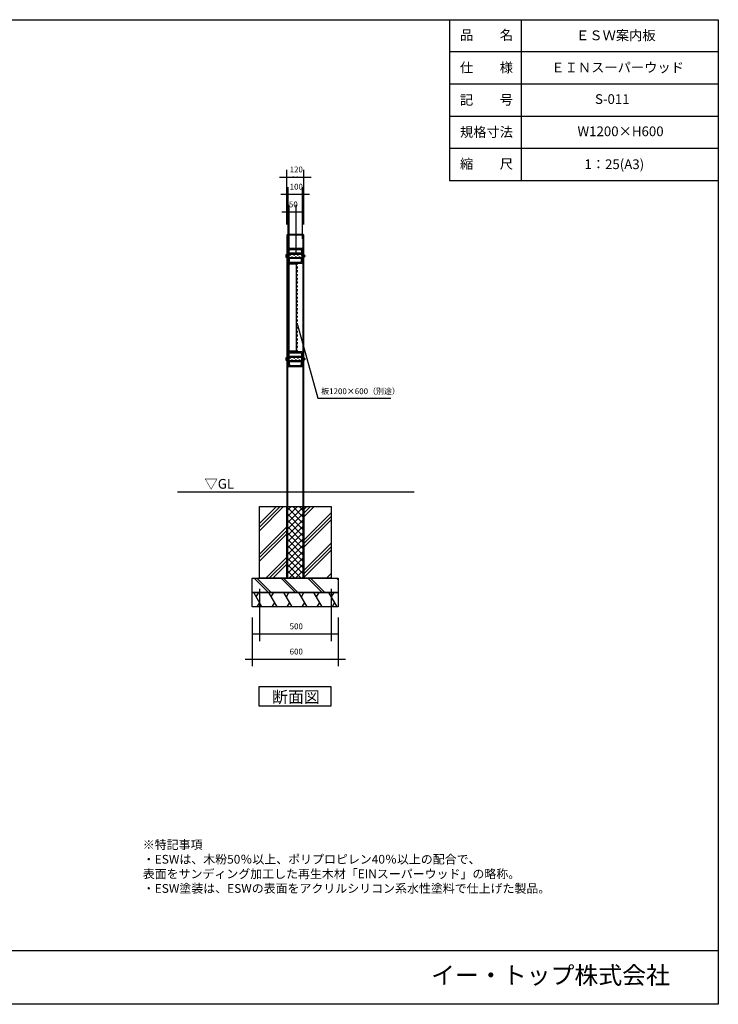
# Model space of a CAD drawing. Extents: x -4894 to 4856, y -3426 to 3449.
# Drawn here: x -19 to 4856, y -3426 to 3449 of the extents above; entities that cross this region are included whole.
import ezdxf

# ---------------------------------------------------------------- set-up
doc = ezdxf.new("R2010")
doc.units = 0
doc.header["$LTSCALE"] = 127
doc.linetypes.add('STYLE_05', pattern=[0.208282, 0.069427, -0.138855])
doc.layers.add('____', color=7, linetype='CONTINUOUS')
doc.styles.add('_______', font='txt', dxfattribs={"bigfont": 'ＭＳ ゴシック'})

msp = doc.modelspace()

# ---------------------------------------------------------------- linework, layer by layer
at = {"layer": '____', "color": 30, "linetype": 'CONTINUOUS'}
for p, q in [((2981, 3448.6), (2981, 2323.6)), ((3481, 3448.6), (3481, 2323.6)), ((4856, 3223.6), (2981, 3223.6)), ((4856, 2998.6), (2981, 2998.6)), ((4856, 2773.6), (2981, 2773.6)), ((4856, 2548.6), (2981, 2548.6)), ((4856, 2323.6), (2981, 2323.6)), ((1964.3, 1944), (1844.3, 1944)), ((1849.3, 1949), (1849.3, -451)), ((1959.3, -451), (1959.3, 1949)), ((1848, 1804.2), (1841.2, 1804.2)), ((1841.2, 1793.8), (1848, 1793.8)), ((1961.4, 1799), (1957.1, 1799)), ((1848, 1084.2), (1841.2, 1084.2)), ((1841.2, 1073.8), (1848, 1073.8)), ((1961.4, 1079), (1957.1, 1079)), ((2733, 149), (1083, 149)), ((1654.3, -70.2), (1773.4, 49)), ((1654.3, -94.9), (1798.1, 49)), ((1654.3, -119.7), (1822.9, 49)), ((1844.3, 18.2), (1875.1, 49)), ((1844.3, -26), (1919.3, 49)), ((1844.3, -70.2), (1963.4, 49)), ((1964.3, -72.8), (1844.3, 47.2)), ((1844.3, -114.4), (1964.3, 5.6)), ((1964.3, -117), (1844.3, 3)), ((1964.3, -28.7), (1886.6, 49)), ((1964.3, 15.5), (1930.8, 49)), ((1964.3, 3), (2010.3, 49)), ((1964.3, 27.7), (1985.5, 49)), ((1964.3, -21.8), (2035, 49)), ((1964.3, -184.4), (2154.3, 5.6)), ((1844.3, -158.6), (1964.3, -38.6)), ((1964.3, -161.2), (1844.3, -41.2)), ((1964.3, -209.2), (2154.3, -19.2)), ((1964.3, -233.9), (2154.3, -43.9)), ((1654.3, -282.3), (1844.3, -92.3)), ((1654.3, -307), (1844.3, -117)), ((1844.3, -202.8), (1964.3, -82.8)), ((1964.3, -205.4), (1844.3, -85.4)), ((1844.3, -247), (1964.3, -127)), ((1964.3, -249.6), (1844.3, -129.6)), ((1654.3, -331.8), (1844.3, -141.8)), ((1844.3, -291.2), (1964.3, -171.2)), ((1964.3, -293.8), (1844.3, -173.8)), ((1844.3, -335.4), (1964.3, -215.4)), ((1964.3, -338), (1844.3, -218)), ((1844.3, -379.6), (1964.3, -259.6)), ((1964.3, -382.2), (1844.3, -262.2)), ((1959.3, -451), (2154.3, -256)), ((1964.3, -396.6), (2154.3, -206.6)), ((1964.3, -421.3), (2154.3, -231.3)), ((1697.6, -451), (1844.3, -304.4)), ((1722.4, -451), (1844.3, -329.2)), ((1844.3, -423.8), (1964.3, -303.8)), ((1964.3, -426.4), (1844.3, -306.4)), ((1747.1, -451), (1844.3, -353.9)), ((1944.7, -451), (1844.3, -350.6)), ((1900.5, -451), (1844.3, -394.8)), ((1861.2, -451), (1964.3, -348)), ((1905.4, -451), (1964.3, -392.2)), ((1617.8, -451), (1717.8, -551)), ((1635.5, -451), (1735.5, -551)), ((1805.3, -451), (1905.3, -551)), ((1823, -451), (1923, -551)), ((1856.3, -451), (1844.3, -439)), ((1949.6, -451), (1964.3, -436.4)), ((1992.8, -451), (2092.8, -551)), ((2010.5, -451), (2110.5, -551)), ((2121.9, -451), (2154.3, -418.7)), ((2146.7, -451), (2154.3, -443.4)), ((2192.8, -451), (2204.3, -462.5)), ((1671.5, -651), (1613.8, -551)), ((1631.9, -582.3), (1649.9, -551)), ((1776.5, -651), (1718.8, -551)), ((1736.9, -582.3), (1754.9, -551)), ((1881.5, -651), (1823.8, -551)), ((1841.9, -582.3), (1859.9, -551)), ((1986.5, -651), (1928.8, -551)), ((1946.9, -582.3), (1964.9, -551)), ((2091.5, -651), (2033.8, -551)), ((2051.9, -582.3), (2069.9, -551)), ((2196.5, -651), (2138.8, -551)), ((2156.9, -582.3), (2174.9, -551)), ((1653.5, -619.8), (1635.5, -651)), ((1758.5, -619.8), (1740.5, -651)), ((1863.5, -619.8), (1845.5, -651)), ((1968.5, -619.8), (1950.5, -651)), ((2073.5, -619.8), (2055.5, -651)), ((2178.5, -619.8), (2160.5, -651)), ((-4894, -3051.4), (4856, -3051.4))]:
    msp.add_line(p, q, dxfattribs=at)
at = {"layer": '____', "color": 1, "linetype": 'CONTINUOUS'}
for p, q in [((1794.3, 2350), (1844.3, 2350)), ((1844.3, 2019), (1844.3, 2400)), ((1844.3, 2350), (1964.3, 2350)), ((1964.3, 2019), (1964.3, 2400)), ((1964.3, 2350), (2014.3, 2350)), ((1854.3, 1919), (1854.3, 2280)), ((1954.3, 1919), (1954.3, 2280)), ((1804.3, 2230), (1854.3, 2230)), ((1854.3, 2230), (1954.3, 2230)), ((1954.3, 2230), (2004.3, 2230)), ((1861.3, 1819), (1861.3, 2156)), ((1911.3, 1819), (1911.3, 2156)), ((1811.3, 2106), (1861.3, 2106)), ((1861.3, 2106), (1911.3, 2106)), ((1911.3, 2106), (1961.3, 2106)), ((1920, 1318.3), (2061.1, 805.8)), ((2061.1, 805.8), (2572, 805.8)), ((1654.3, -526), (1654.3, -890)), ((2154.3, -526), (2154.3, -890)), ((1604.3, -726), (1604.3, -1066)), ((2204.3, -726), (2204.3, -1066)), ((1604.3, -840), (1654.3, -840)), ((1654.3, -840), (2154.3, -840)), ((2154.3, -840), (2204.3, -840)), ((1554.3, -1016), (1604.3, -1016)), ((1604.3, -1016), (2204.3, -1016)), ((2204.3, -1016), (2254.3, -1016))]:
    msp.add_line(p, q, dxfattribs=at)
at = {"layer": '____', "color": 30, "linetype": 'CONTINUOUS', "flags": 128}
for points in [[(-4894, 3448.6), (4856, 3448.6), (4856, -3426.4), (-4894, -3426.4), (-4894, 3448.6)], [(1959.3, 1949), (1849.3, 1949), (1844.3, 1944), (1844.3, -451), (1964.3, -451), (1964.3, 1944)], [(1848, 1788), (1850.3, 1788), (1850.3, 1810), (1848, 1810)], [(1854.3, 1844), (1854.3, 1754), (1859.3, 1749), (1949.3, 1749), (1954.3, 1754), (1954.3, 1844), (1949.3, 1849), (1859.3, 1849)], [(1948.3, 1837), (1948.3, 1817.7), (1860.3, 1817.7), (1860.3, 1837), (1866.3, 1843), (1942.3, 1843)], [(1949.3, 1811.4), (1949.3, 1786), (1861.3, 1786), (1861.3, 1811.4)], [(1948.3, 1761), (1948.3, 1780.3), (1860.3, 1780.3), (1860.3, 1761), (1866.3, 1755), (1942.3, 1755)], [(1861.3, 1744), (1911.3, 1744), (1911.3, 1134), (1861.3, 1134)], [(1854.3, 1124), (1854.3, 1034), (1859.3, 1029), (1949.3, 1029), (1954.3, 1034), (1954.3, 1124), (1949.3, 1129), (1859.3, 1129)], [(1948.3, 1117), (1948.3, 1097.7), (1860.3, 1097.7), (1860.3, 1117), (1866.3, 1123), (1942.3, 1123)], [(1848, 1068), (1850.3, 1068), (1850.3, 1090), (1848, 1090)], [(1948.3, 1091.7), (1948.3, 1066.3), (1860.3, 1066.3), (1860.3, 1091.7)], [(1948.3, 1041), (1948.3, 1060.3), (1860.3, 1060.3), (1860.3, 1041), (1866.3, 1035), (1942.3, 1035)], [(1654.3, 49), (2154.3, 49), (2154.3, -451), (1654.3, -451), (1654.3, 49)], [(1844.3, 49), (1964.3, 49), (1964.3, -451), (1844.3, -451)], [(1604.3, -451), (2204.3, -451), (2204.3, -551), (1604.3, -551), (1604.3, -451)], [(1604.3, -551), (2204.3, -551), (2204.3, -651), (1604.3, -651), (1604.3, -551)], [(1651.8, -1208.1), (2151.8, -1208.1), (2151.8, -1345.6), (1651.8, -1345.6), (1651.8, -1208.1)]]:
    msp.add_lwpolyline(points, close=True, dxfattribs=at)
at = {"layer": '____', "color": 30, "linetype": 'CONTINUOUS'}
for points in [[(1848, 1788.6), (1841.2, 1788.6), (1840.4, 1790), (1840.4, 1808), (1841.2, 1809.4), (1848, 1809.4)], [(1854.3, 1849), (1854.3, 1749), (1850.3, 1749), (1850.3, 1853), (1954.3, 1853), (1954.3, 1849)], [(1954.3, 1819), (1956.3, 1819), (1956.3, 1779), (1954.3, 1779)], [(1956.3, 1809.8), (1962.3, 1809.8), (1962.3, 1788.2), (1956.3, 1788.2)], [(1854.3, 1029), (1954.3, 1029), (1954.3, 1025), (1850.3, 1025), (1850.3, 1129), (1854.3, 1129)], [(1848, 1068.6), (1841.2, 1068.6), (1840.4, 1070), (1840.4, 1088), (1841.2, 1089.4), (1848, 1089.4)], [(1954.3, 1099), (1956.3, 1099), (1956.3, 1059), (1954.3, 1059)], [(1956.3, 1089.8), (1962.3, 1089.8), (1962.3, 1068.2), (1956.3, 1068.2)]]:
    msp.add_lwpolyline(points, close=True, dxfattribs=at)
at = {"layer": '____', "color": 30, "linetype": 'STYLE_05'}
for points in [[(1850.3, 1793), (1953.1, 1793), (1954.3, 1794.5), (1954.3, 1803.4), (1953.1, 1805), (1850.3, 1805)], [(1850.3, 1073), (1953.1, 1073), (1954.3, 1074.5), (1954.3, 1083.4), (1953.1, 1085), (1850.3, 1085)]]:
    msp.add_lwpolyline(points, dxfattribs=at)
at = {"layer": '____', "color": 30, "linetype": 'CONTINUOUS', "flags": 128}
for points in [[(1970.8, 1799, -0.414214), (1962.3, 1790.4), (1962.3, 1807.5), (1962.3, 1807.5, -0.414214), (1970.8, 1799)], [(1970.8, 1079, -0.414214), (1962.3, 1070.4), (1962.3, 1087.5), (1962.3, 1087.5, -0.414214), (1970.8, 1079)]]:
    msp.add_lwpolyline(points, format="xyb", close=True, dxfattribs=at)
at = {"layer": '____', "color": 30, "linetype": 'STYLE_05', "flags": 128}
msp.add_lwpolyline([(1920, 1739), (1913.8, 1739), (1913.8, 1139), (1920, 1139), (1920, 1739)], close=True, dxfattribs=at)
at = {"layer": '____', "color": 30, "linetype": 'CONTINUOUS'}
for points, knots in [([(1841.2, 1788.6), (1839.6, 1791.2), (1841.2, 1793.8), (1839.6, 1799), (1841.2, 1804.2), (1839.6, 1806.8), (1841.2, 1809.4)], [0, 0, 0, 1, 1, 2, 2, 3, 3, 3]), ([(1957.1, 1788.2), (1955.4, 1793.6), (1957.1, 1799), (1955.4, 1804.4), (1957.1, 1809.8)], [0, 0, 0, 1, 1, 2, 2, 2]), ([(1961.4, 1788.2), (1963.1, 1793.6), (1961.4, 1799), (1963.1, 1804.4), (1961.4, 1809.8)], [0, 0, 0, 1, 1, 2, 2, 2]), ([(1841.2, 1068.6), (1839.6, 1071.2), (1841.2, 1073.8), (1839.6, 1079), (1841.2, 1084.2), (1839.6, 1086.8), (1841.2, 1089.4)], [0, 0, 0, 1, 1, 2, 2, 3, 3, 3]), ([(1957.1, 1068.2), (1955.4, 1073.6), (1957.1, 1079), (1955.4, 1084.4), (1957.1, 1089.8)], [0, 0, 0, 1, 1, 2, 2, 2]), ([(1961.4, 1068.2), (1963.1, 1073.6), (1961.4, 1079), (1963.1, 1084.4), (1961.4, 1089.8)], [0, 0, 0, 1, 1, 2, 2, 2])]:
    msp.add_open_spline(points, degree=2, knots=knots, dxfattribs=at)
at = {"layer": '____', "color": 1}
for points in [[(1844.3, 2350), (1894.3, 2354.4), (1894.3, 2345.6)], [(1964.3, 2350), (1914.3, 2345.6), (1914.3, 2354.4)], [(1854.3, 2230), (1904.3, 2234.4), (1904.3, 2225.6)], [(1954.3, 2230), (1904.3, 2225.6), (1904.3, 2234.4)], [(1861.3, 2106), (1911.3, 2110.4), (1911.3, 2101.6)], [(1911.3, 2106), (1861.3, 2101.6), (1861.3, 2110.4)], [(1654.3, -840), (1704.3, -835.6), (1704.3, -844.4)], [(2154.3, -840), (2104.3, -844.4), (2104.3, -835.6)], [(1604.3, -1016), (1654.3, -1011.6), (1654.3, -1020.4)], [(2204.3, -1016), (2154.3, -1020.4), (2154.3, -1011.6)]]:
    msp.add_solid(points, dxfattribs=at)

# ---------------------------------------------------------------- texts
at = {"layer": '____', "color": 30, "attachment_point": 1, "style": '_______'}
for s, insert, char_height in [('品\u3000\u3000名', (3053.2, 3375.7), 67.87), ('ＥＳＷ案内板', (3863.6, 3373.3), 67.87), ('仕\u3000\u3000様', (3053.2, 3148.3), 67.87), ('ＥＩＮスーパーウッド', (3690.6, 3149.1), 67.87), ('記\u3000\u3000号', (3053.2, 2923.3), 67.87), ('S-011', (3995.7, 2928.2), 67.87), ('規格寸法', (3053.2, 2698.3), 67.87), ('W1200×H600', (3873.4, 2703.2), 67.87), ('縮\u3000\u3000尺', (3053.2, 2475.7), 67.87), ('1：25(A3)', (3921.6, 2473.3), 67.87), ('▽GL', (1270.5, 241.7), 67.87), ('断面図', (1741.9, -1239.7), 81.44), ('※特記事項\\P・ESWは、木粉50％以上、ポリプロピレン40％以上の配合で、\\P  表面をサンディング加工した再生木材「EINスーパーウッド」の略称。\\P・ESW塗装は、ESWの表面をアクリルシリコン系水性塗料で仕上げた製品。\\P', (839.8, -2281.3), 61.082), ('イー・トップ株式会社', (2851.9, -3162.2), 122.16)]:
    msp.add_mtext(s, dxfattribs=dict(at, insert=insert, char_height=char_height))
at = {"layer": '____', "color": 1, "attachment_point": 1, "style": '_______'}
for s, insert, char_height in [('120', (1864.6, 2423.1), 40.72), ('100', (1864.6, 2303.1), 40.72), ('50', (1859.8, 2179.1), 40.72), ('板1200×600（別途）', (2084.9, 874.8), 40.721), ('500', (1864.6, -766.9), 40.72), ('600', (1864.6, -942.9), 40.72)]:
    msp.add_mtext(s, dxfattribs=dict(at, insert=insert, char_height=char_height))

doc.saveas('drawing.dxf')
